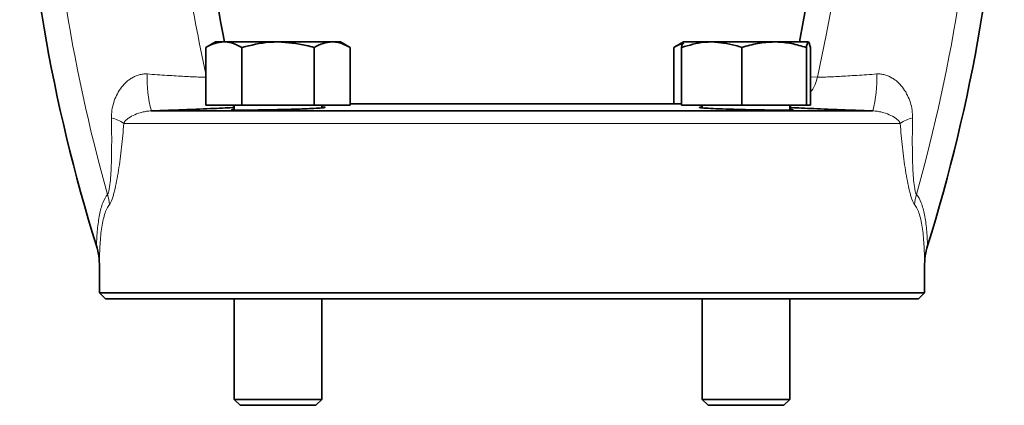
# Model space of a CAD drawing. Units: inches. Extents: x 0.5 to 33.5, y 0.5 to 21.
# Drawn here: x 21.1 to 24.4, y 6.7 to 8 of the extents above; entities that cross this region are included whole.
import ezdxf

# ---------------------------------------------------------------- set-up
doc = ezdxf.new("R2010")
doc.units = ezdxf.units.IN
doc.header["$MEASUREMENT"] = 0

msp = doc.modelspace()

# ---------------------------------------------------------------- linework, layer by layer
at = {"color": 7, "linetype": 'Continuous', "lineweight": 35}
for p, q in [((21.755, 7.8961), (21.7228, 7.8775)), ((21.7228, 7.6854), (21.7228, 7.8775)), ((21.7829, 7.8961), (21.755, 7.8961)), ((21.9633, 7.8961), (21.7829, 7.8961)), ((21.8431, 7.6854), (21.8431, 7.8775)), ((22.1438, 7.8961), (21.9633, 7.8961)), ((22.0836, 7.6854), (22.0836, 7.8775)), ((22.1717, 7.8961), (22.1438, 7.8961)), ((22.2039, 7.8775), (22.1717, 7.8961)), ((22.2039, 7.6854), (22.2039, 7.8775)), ((23.3142, 7.8961), (23.282, 7.8775)), ((23.282, 7.6896), (23.282, 7.8775)), ((23.3079, 7.6854), (23.3079, 7.8775)), ((23.4086, 7.8961), (23.3145, 7.8961)), ((23.6166, 7.8961), (23.4086, 7.8961)), ((23.5093, 7.6854), (23.5093, 7.8775)), ((23.7305, 7.8961), (23.6166, 7.8961)), ((23.7239, 7.6854), (23.7239, 7.8775)), ((23.7372, 7.6854), (23.7372, 7.8775)), ((21.8431, 7.6854), (21.7228, 7.6854)), ((21.8175, 7.6854), (21.8175, 7.6695)), ((22.0836, 7.6854), (21.8431, 7.6854)), ((22.2039, 7.6854), (22.0836, 7.6854)), ((22.1092, 7.6765), (22.1092, 7.6854)), ((22.7429, 7.6896), (22.2039, 7.6896)), ((23.3079, 7.6896), (22.7429, 7.6896)), ((23.5093, 7.6854), (23.3079, 7.6854)), ((23.3767, 7.6792), (23.3699, 7.6789)), ((23.3767, 7.6854), (23.3767, 7.6765)), ((23.7239, 7.6854), (23.5093, 7.6854)), ((23.6684, 7.6695), (23.6684, 7.6854)), ((23.7372, 7.6854), (23.7239, 7.6854)), ((21.5409, 7.6663), (23.9449, 7.6663)), ((21.8175, 7.6718), (21.8107, 7.6712)), ((21.3679, 7.1498), (21.3679, 7.0601)), ((24.1179, 7.0601), (24.1179, 7.1498)), ((21.3679, 7.0601), (21.3879, 7.0401)), ((21.3679, 7.0601), (24.1179, 7.0601)), ((24.0979, 7.0401), (24.1179, 7.0601)), ((24.0979, 7.0401), (21.3879, 7.0401)), ((21.8175, 7.0401), (21.8175, 6.7052)), ((22.1092, 6.7052), (22.1092, 7.0401)), ((23.3767, 7.0401), (23.3767, 6.7052)), ((23.6684, 6.7052), (23.6684, 7.0401)), ((21.8175, 6.7052), (21.8373, 6.6854)), ((21.8175, 6.7052), (22.1092, 6.7052)), ((22.0893, 6.6854), (22.1092, 6.7052)), ((23.3767, 6.7052), (23.3965, 6.6854)), ((23.3767, 6.7052), (23.6684, 6.7052)), ((23.6485, 6.6854), (23.6684, 6.7052)), ((21.8373, 6.6854), (22.0893, 6.6854)), ((23.3965, 6.6854), (23.6485, 6.6854))]:
    msp.add_line(p, q, dxfattribs=at)
at = {"color": 8, "linetype": 'Continuous', "lineweight": 18}
for p, q in [((23.7372, 7.7796), (23.7607, 7.7783)), ((21.8175, 7.6825), (21.8069, 7.6854)), ((23.6789, 7.6854), (23.6684, 7.6825)), ((24.0365, 7.6247), (21.4494, 7.6247))]:
    msp.add_line(p, q, dxfattribs=at)
at = {"color": 7, "linetype": 'Continuous', "lineweight": 35}
for centre, radius, start, end in [((26.7272, 8.8941), 5.625, 167.0043, 197.3458), ((18.7586, 8.8941), 5.625, 342.6542, 12.9957), ((18.7586, 8.8941), 5.0417, 348.5829, 13.0948), ((26.7272, 8.8941), 5.0417, 185.0811, 191.4171)]:
    msp.add_arc(centre, radius, start, end, dxfattribs=at)
at = {"color": 8, "linetype": 'Continuous', "lineweight": 18}
for centre, radius, start, end in [((26.7272, 8.8941), 5.5408, 167.5574, 195.7778), ((18.7586, 8.8941), 5.5408, 344.2222, 12.4426), ((18.7586, 8.8941), 5.125, 347.4257, 12.8731), ((26.7272, 8.8941), 5.125, 188.6145, 192.449), ((21.941, 7.773), 0.414, 177.7575, 194.928), ((23.6355, 7.8047), 0.1279, 322.6447, 348.1188), ((23.5449, 7.773), 0.414, 345.072, 2.2425), ((21.3803, 7.522), 0.1238, 56.0429, 77.0183), ((24.1056, 7.522), 0.1238, 102.9817, 123.9571), ((21.2777, 7.348), 0.124, 3.152, 18.5777), ((24.2082, 7.348), 0.124, 161.4223, 176.848)]:
    msp.add_arc(centre, radius, start, end, dxfattribs=at)
at = {"color": 7, "linetype": 'Continuous', "lineweight": 35}
for points, knots in [([(21.7228, 7.8775), (21.7326, 7.8827), (21.7523, 7.8932), (21.7726, 7.8951), (21.7829, 7.8961)], [0, 0, 0, 0, 0.4954575, 1, 1, 1, 1]), ([(21.7829, 7.8961), (21.7844, 7.896), (21.7951, 7.8959), (21.8155, 7.8918), (21.8338, 7.8823), (21.8431, 7.8775)], [0, 0, 0, 0, 0.070086, 0.530782, 1, 1, 1, 1]), ([(21.8431, 7.8775), (21.8732, 7.885), (21.9129, 7.8949), (21.9536, 7.8958), (21.9633, 7.8961)], [0, 0, 0, 0, 0.759484, 1, 1, 1, 1]), ([(21.9633, 7.8961), (21.995, 7.8938), (22.0358, 7.8909), (22.0749, 7.8799), (22.0836, 7.8775)], [0, 0, 0, 0, 0.777982, 1, 1, 1, 1]), ([(22.0836, 7.8775), (22.0934, 7.8827), (22.1131, 7.8932), (22.1335, 7.8951), (22.1438, 7.8961)], [0, 0, 0, 0, 0.4954575, 1, 1, 1, 1]), ([(22.1438, 7.8961), (22.1452, 7.896), (22.156, 7.8959), (22.1763, 7.8918), (22.1947, 7.8823), (22.2039, 7.8775)], [0, 0, 0, 0, 0.070085, 0.530782, 1, 1, 1, 1]), ([(23.282, 7.8775), (23.2917, 7.8832), (23.3026, 7.8897), (23.3139, 7.8914), (23.3151, 7.8916)], [0, 0, 0, 0, 0.890812, 1, 1, 1, 1]), ([(23.3079, 7.8775), (23.3331, 7.885), (23.3663, 7.8949), (23.4004, 7.8958), (23.4086, 7.8961)], [0, 0, 0, 0, 0.759484, 1, 1, 1, 1]), ([(23.3145, 7.8961), (23.3143, 7.896), (23.3132, 7.8959), (23.3109, 7.8918), (23.3089, 7.8823), (23.3079, 7.8775)], [0, 0, 0, 0, 0.070085, 0.530783, 1, 1, 1, 1]), ([(23.4086, 7.8961), (23.4351, 7.8938), (23.4692, 7.8909), (23.502, 7.8799), (23.5093, 7.8775)], [0, 0, 0, 0, 0.777982, 1, 1, 1, 1]), ([(23.5093, 7.8775), (23.5267, 7.8827), (23.5619, 7.8932), (23.5982, 7.8951), (23.6166, 7.8961)], [0, 0, 0, 0, 0.495458, 1, 1, 1, 1]), ([(23.6166, 7.8961), (23.6191, 7.896), (23.6384, 7.8959), (23.6747, 7.8918), (23.7074, 7.8823), (23.7239, 7.8775)], [0, 0, 0, 0, 0.070086, 0.530782, 1, 1, 1, 1]), ([(23.7239, 7.8775), (23.725, 7.8827), (23.7272, 7.8932), (23.7294, 7.8951), (23.7305, 7.8961)], [0, 0, 0, 0, 0.4954578, 1, 1, 1, 1]), ([(23.7305, 7.8961), (23.7307, 7.896), (23.7319, 7.8959), (23.7341, 7.8918), (23.7361, 7.8823), (23.7372, 7.8775)], [0, 0, 0, 0, 0.070085, 0.530782, 1, 1, 1, 1]), ([(22.0738, 7.674), (22.0851, 7.6747), (22.1076, 7.6759), (22.1207, 7.6776), (22.1212, 7.6788), (22.1115, 7.6791), (22.1092, 7.6792)], [0, 0, 0, 0, 0.301555, 0.603111, 0.90461, 1, 1, 1, 1]), ([(21.8175, 7.6777), (21.8079, 7.6772), (21.7883, 7.6761), (21.7491, 7.6742), (21.7037, 7.6722), (21.6529, 7.6702), (21.5982, 7.6682), (21.56, 7.6669), (21.5409, 7.6663)], [0, 0, 0, 0, 0.163082, 0.331399, 0.498535, 0.665659, 0.832832, 1, 1, 1, 1]), ([(21.8091, 7.6704), (21.8086, 7.6703), (21.8065, 7.6697), (21.8213, 7.6691), (21.8518, 7.6689), (21.896, 7.6692), (21.9475, 7.67), (22.0007, 7.6713), (22.0442, 7.6727), (22.0656, 7.6737), (22.0738, 7.674)], [0, 0, 0, 0, 0.051564, 0.194749, 0.33787, 0.480952, 0.624035, 0.767156, 0.910342, 1, 1, 1, 1]), ([(23.3683, 7.678), (23.3678, 7.6779), (23.3657, 7.6773), (23.3804, 7.6758), (23.4109, 7.674), (23.4551, 7.6722), (23.5066, 7.6707), (23.5599, 7.6696), (23.6034, 7.669), (23.6248, 7.669), (23.633, 7.669)], [0, 0, 0, 0, 0.051191, 0.194346, 0.337591, 0.480873, 0.624131, 0.76733, 0.910456, 1, 1, 1, 1]), ([(23.633, 7.669), (23.6443, 7.669), (23.6668, 7.6691), (23.6799, 7.67), (23.6804, 7.6709), (23.6707, 7.6716), (23.6684, 7.6718)], [0, 0, 0, 0, 0.301277, 0.602553, 0.903888, 1, 1, 1, 1]), ([(23.9449, 7.6663), (23.9258, 7.6669), (23.8877, 7.6682), (23.833, 7.6702), (23.7822, 7.6722), (23.7367, 7.6742), (23.6976, 7.6761), (23.678, 7.6772), (23.6684, 7.6777)], [0, 0, 0, 0, 0.167168, 0.334341, 0.501465, 0.668601, 0.836918, 1, 1, 1, 1]), ([(21.3581, 7.217), (21.3615, 7.2061), (21.3639, 7.195), (21.3663, 7.1782), (21.3669, 7.1726), (21.3677, 7.1612), (21.3679, 7.1555), (21.3679, 7.1498)], [0, 0, 0, 0, 0.5, 0.5, 0.75, 0.75, 1, 1, 1, 1]), ([(24.1278, 7.217), (24.1244, 7.2061), (24.122, 7.195), (24.1195, 7.1782), (24.1189, 7.1726), (24.1181, 7.1612), (24.1179, 7.1555), (24.1179, 7.1498)], [0, 0, 0, 0, 0.5, 0.5, 0.75, 0.75, 1, 1, 1, 1])]:
    msp.add_open_spline(points, degree=3, knots=knots, dxfattribs=at)
at = {"color": 8, "linetype": 'Continuous', "lineweight": 18}
for points, knots in [([(21.4081, 7.6426), (21.4079, 7.6516), (21.4085, 7.6603), (21.411, 7.6775), (21.4129, 7.686), (21.418, 7.7024), (21.4211, 7.7103), (21.4286, 7.7256), (21.4329, 7.7329), (21.4429, 7.747), (21.4485, 7.7536), (21.4578, 7.7626), (21.4611, 7.7654), (21.468, 7.7709), (21.4717, 7.7734), (21.4793, 7.7781), (21.4833, 7.7802), (21.4915, 7.7838), (21.4958, 7.7853), (21.5046, 7.7877), (21.5091, 7.7885), (21.5182, 7.7894), (21.5227, 7.7895), (21.5273, 7.7892)], [0, 0, 0, 0, 0.125, 0.125, 0.25, 0.25, 0.375, 0.375, 0.5, 0.5, 0.625, 0.625, 0.6875, 0.6875, 0.75, 0.75, 0.8125, 0.8125, 0.875, 0.875, 0.9375, 0.9375, 1, 1, 1, 1]), ([(21.5273, 7.7892), (21.5501, 7.7875), (21.5721, 7.786), (21.6038, 7.784), (21.614, 7.7833), (21.6335, 7.7822), (21.6427, 7.7816), (21.6603, 7.7807), (21.6686, 7.7803), (21.6836, 7.7796), (21.6905, 7.7793), (21.703, 7.7788), (21.7085, 7.7786), (21.718, 7.7784), (21.722, 7.7783), (21.7252, 7.7783)], [0, 0, 0, 0, 0.25, 0.25, 0.375, 0.375, 0.5, 0.5, 0.625, 0.625, 0.75, 0.75, 0.875, 0.875, 1, 1, 1, 1]), ([(23.7607, 7.7783), (23.7638, 7.7783), (23.7678, 7.7784), (23.7773, 7.7786), (23.7829, 7.7788), (23.7953, 7.7793), (23.8022, 7.7796), (23.8173, 7.7803), (23.8256, 7.7807), (23.8432, 7.7816), (23.8524, 7.7822), (23.8718, 7.7833), (23.8821, 7.784), (23.9138, 7.786), (23.9358, 7.7875), (23.9586, 7.7892)], [0, 0, 0, 0, 0.125, 0.125, 0.25, 0.25, 0.375, 0.375, 0.5, 0.5, 0.625, 0.625, 0.75, 0.75, 1, 1, 1, 1]), ([(23.9586, 7.7892), (23.9631, 7.7895), (23.9677, 7.7894), (23.9767, 7.7885), (23.9813, 7.7877), (23.9943, 7.7841), (24.0026, 7.7805), (24.0141, 7.7735), (24.0178, 7.7709), (24.0247, 7.7655), (24.028, 7.7626), (24.0373, 7.7536), (24.0429, 7.7471), (24.0529, 7.733), (24.0573, 7.7256), (24.0647, 7.7103), (24.0679, 7.7024), (24.073, 7.686), (24.0749, 7.6775), (24.0774, 7.6603), (24.0779, 7.6516), (24.0778, 7.6426)], [0, 0, 0, 0, 0.0625, 0.0625, 0.125, 0.125, 0.25, 0.25, 0.3125, 0.3125, 0.375, 0.375, 0.5, 0.5, 0.625, 0.625, 0.75, 0.75, 0.875, 0.875, 1, 1, 1, 1]), ([(21.5409, 7.6663), (21.5354, 7.6662), (21.5301, 7.6656), (21.5201, 7.6641), (21.5154, 7.6631), (21.5017, 7.6597), (21.4935, 7.6568), (21.4783, 7.6503), (21.4713, 7.6466), (21.4619, 7.6401), (21.4589, 7.6377), (21.4549, 7.6336), (21.4536, 7.6321), (21.4513, 7.6288), (21.4502, 7.627), (21.4494, 7.6247)], [0, 0, 0, 0, 0.125, 0.125, 0.25, 0.25, 0.5, 0.5, 0.75, 0.75, 0.875, 0.875, 0.9375, 0.9375, 1, 1, 1, 1]), ([(24.0365, 7.6247), (24.0357, 7.627), (24.0346, 7.6288), (24.0322, 7.6321), (24.031, 7.6336), (24.0269, 7.6377), (24.024, 7.6401), (24.0146, 7.6466), (24.0076, 7.6503), (23.9924, 7.6568), (23.9841, 7.6597), (23.9705, 7.6631), (23.9658, 7.6641), (23.9558, 7.6656), (23.9505, 7.6662), (23.9449, 7.6663)], [0, 0, 0, 0, 0.0625, 0.0625, 0.125, 0.125, 0.25, 0.25, 0.5, 0.5, 0.75, 0.75, 0.875, 0.875, 1, 1, 1, 1]), ([(21.3952, 7.3875), (21.3963, 7.3894), (21.3974, 7.3922), (21.3993, 7.3988), (21.4001, 7.4028), (21.4024, 7.4157), (21.4035, 7.4254), (21.4054, 7.4459), (21.4061, 7.4568), (21.4073, 7.4789), (21.4077, 7.4902), (21.4086, 7.5243), (21.4088, 7.5477), (21.4088, 7.5949), (21.4085, 7.6187), (21.4081, 7.6426)], [0, 0, 0, 0, 0.0625, 0.0625, 0.125, 0.125, 0.25, 0.25, 0.375, 0.375, 0.5, 0.5, 0.75, 0.75, 1, 1, 1, 1]), ([(21.4494, 7.6247), (21.4471, 7.5977), (21.4446, 7.571), (21.4387, 7.5186), (21.4354, 7.4929), (21.4296, 7.4561), (21.4276, 7.4442), (21.4232, 7.421), (21.4208, 7.4099), (21.417, 7.3946), (21.4157, 7.3898), (21.413, 7.3806), (21.4116, 7.3762), (21.4074, 7.3645), (21.4045, 7.3585), (21.4015, 7.3548)], [0, 0, 0, 0, 0.25, 0.25, 0.5, 0.5, 0.625, 0.625, 0.75, 0.75, 0.8125, 0.8125, 0.875, 0.875, 1, 1, 1, 1]), ([(24.0844, 7.3548), (24.0814, 7.3585), (24.0785, 7.3645), (24.0742, 7.3762), (24.0728, 7.3806), (24.0701, 7.3898), (24.0688, 7.3946), (24.0651, 7.4099), (24.0627, 7.421), (24.0583, 7.4442), (24.0562, 7.4561), (24.0505, 7.4929), (24.0472, 7.5186), (24.0413, 7.571), (24.0387, 7.5977), (24.0365, 7.6247)], [0, 0, 0, 0, 0.125, 0.125, 0.1875, 0.1875, 0.25, 0.25, 0.375, 0.375, 0.5, 0.5, 0.75, 0.75, 1, 1, 1, 1]), ([(24.0778, 7.6426), (24.0774, 7.6187), (24.0771, 7.5949), (24.077, 7.5478), (24.0772, 7.5244), (24.0782, 7.4902), (24.0786, 7.479), (24.0797, 7.4569), (24.0804, 7.446), (24.0823, 7.4255), (24.0835, 7.4158), (24.0857, 7.4029), (24.0866, 7.399), (24.0885, 7.3922), (24.0895, 7.3894), (24.0907, 7.3875)], [0, 0, 0, 0, 0.25, 0.25, 0.5, 0.5, 0.625, 0.625, 0.75, 0.75, 0.875, 0.875, 0.9375, 0.9375, 1, 1, 1, 1]), ([(21.3581, 7.217), (21.3587, 7.236), (21.3598, 7.2542), (21.3631, 7.2886), (21.3653, 7.3048), (21.3712, 7.3346), (21.3748, 7.3482), (21.3837, 7.3712), (21.389, 7.3806), (21.3952, 7.3875)], [0, 0, 0, 0, 0.25, 0.25, 0.5, 0.5, 0.75, 0.75, 1, 1, 1, 1]), ([(24.0907, 7.3875), (24.0969, 7.3806), (24.1022, 7.3712), (24.1111, 7.3482), (24.1147, 7.3346), (24.1206, 7.3048), (24.1228, 7.2886), (24.1261, 7.2542), (24.1272, 7.236), (24.1278, 7.217)], [0, 0, 0, 0, 0.25, 0.25, 0.5, 0.5, 0.75, 0.75, 1, 1, 1, 1]), ([(21.4015, 7.3548), (21.3948, 7.3467), (21.3895, 7.3351), (21.383, 7.3138), (21.3811, 7.3061), (21.3777, 7.2897), (21.3762, 7.2811), (21.3724, 7.2541), (21.3707, 7.2346), (21.3684, 7.1936), (21.3679, 7.1721), (21.3679, 7.1498)], [0, 0, 0, 0, 0.25, 0.25, 0.375, 0.375, 0.5, 0.5, 0.75, 0.75, 1, 1, 1, 1]), ([(24.1179, 7.1498), (24.1179, 7.1721), (24.1174, 7.1936), (24.1152, 7.2346), (24.1134, 7.2541), (24.1097, 7.2811), (24.1082, 7.2897), (24.1048, 7.3061), (24.1029, 7.3138), (24.0963, 7.3351), (24.091, 7.3467), (24.0844, 7.3548)], [0, 0, 0, 0, 0.25, 0.25, 0.5, 0.5, 0.625, 0.625, 0.75, 0.75, 1, 1, 1, 1])]:
    msp.add_open_spline(points, degree=3, knots=knots, dxfattribs=at)

doc.saveas('drawing.dxf')
